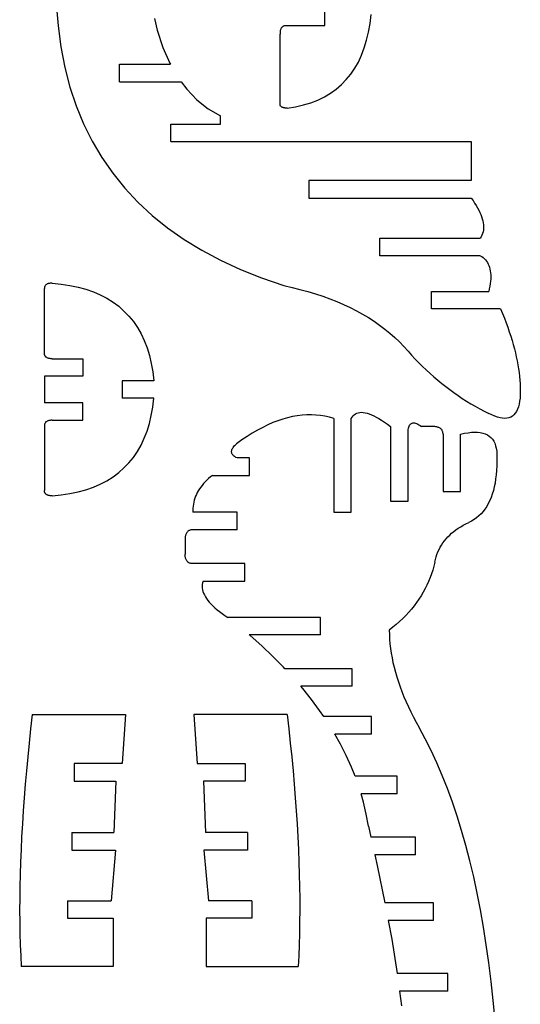
# Model space of a CAD drawing. Extents: x -17.1 to 18.4, y -20.7 to 29.3.
# Drawn here: x -17.1 to -9.2, y 1.4 to 16.9 of the extents above; entities that cross this region are included whole.
import ezdxf

# ---------------------------------------------------------------- set-up
doc = ezdxf.new("R2010")
doc.units = 0
doc.header["$MEASUREMENT"] = 0
doc.layers.get('0').update_dxf_attribs({"linetype": 'CONTINUOUS'})

msp = doc.modelspace()

# ---------------------------------------------------------------- linework, layer by layer
for p, q in [((-16.485, 17.124), (-16.458, 16.776)), ((-12.251, 16.778), (-12.251, 17.054)), ((-11.539, 16.813), (-11.523, 16.955)), ((-16.458, 16.776), (-16.414, 16.442)), ((-14.937, 16.891), (-14.893, 16.708)), ((-12.921, 16.761), (-12.926, 16.756)), ((-12.915, 16.765), (-12.921, 16.761)), ((-12.909, 16.769), (-12.915, 16.765)), ((-12.902, 16.772), (-12.909, 16.769)), ((-12.894, 16.774), (-12.902, 16.772)), ((-12.887, 16.776), (-12.894, 16.774)), ((-12.878, 16.777), (-12.887, 16.776)), ((-12.87, 16.778), (-12.878, 16.777)), ((-12.87, 16.778), (-12.251, 16.778)), ((-11.563, 16.677), (-11.539, 16.813)), ((-14.893, 16.708), (-14.804, 16.435)), ((-12.957, 16.667), (-12.958, 16.655)), ((-12.958, 16.655), (-12.958, 16.642)), ((-12.958, 15.546), (-12.958, 16.642)), ((-12.956, 16.679), (-12.957, 16.667)), ((-12.955, 16.691), (-12.956, 16.679)), ((-12.953, 16.701), (-12.955, 16.691)), ((-12.95, 16.711), (-12.953, 16.701)), ((-12.947, 16.72), (-12.95, 16.711)), ((-12.944, 16.729), (-12.947, 16.72)), ((-12.94, 16.736), (-12.944, 16.729)), ((-12.936, 16.744), (-12.94, 16.736)), ((-12.932, 16.75), (-12.936, 16.744)), ((-12.926, 16.756), (-12.932, 16.75)), ((-11.593, 16.548), (-11.563, 16.677)), ((-11.629, 16.427), (-11.593, 16.548)), ((-16.414, 16.442), (-16.351, 16.12)), ((-14.804, 16.435), (-14.696, 16.189)), ((-11.723, 16.205), (-11.673, 16.313)), ((-11.673, 16.313), (-11.629, 16.427)), ((-15.487, 16.169), (-14.685, 16.169)), ((-15.487, 15.893), (-15.487, 16.169)), ((-14.696, 16.189), (-14.685, 16.169)), ((-11.779, 16.106), (-11.723, 16.205)), ((-16.351, 16.12), (-16.27, 15.81)), ((-11.913, 15.927), (-11.843, 16.013)), ((-11.843, 16.013), (-11.779, 16.106)), ((-15.487, 15.893), (-14.515, 15.893)), ((-14.515, 15.893), (-14.429, 15.775)), ((-12.073, 15.777), (-11.989, 15.849)), ((-11.989, 15.849), (-11.913, 15.927)), ((-16.27, 15.81), (-16.171, 15.513)), ((-14.429, 15.775), (-14.269, 15.609)), ((-12.259, 15.656), (-12.163, 15.713)), ((-12.163, 15.713), (-12.073, 15.777)), ((-14.269, 15.609), (-14.091, 15.469)), ((-12.958, 15.54), (-12.958, 15.546)), ((-12.957, 15.533), (-12.958, 15.54)), ((-12.956, 15.527), (-12.957, 15.533)), ((-12.954, 15.522), (-12.956, 15.527)), ((-12.951, 15.516), (-12.954, 15.522)), ((-12.948, 15.511), (-12.951, 15.516)), ((-12.713, 15.499), (-12.589, 15.528)), ((-12.589, 15.528), (-12.473, 15.563)), ((-12.473, 15.563), (-12.363, 15.606)), ((-12.363, 15.606), (-12.259, 15.656)), ((-16.171, 15.513), (-16.054, 15.229)), ((-14.091, 15.469), (-13.895, 15.356)), ((-12.944, 15.507), (-12.948, 15.511)), ((-12.94, 15.503), (-12.944, 15.507)), ((-12.935, 15.499), (-12.94, 15.503)), ((-12.929, 15.495), (-12.935, 15.499)), ((-12.923, 15.492), (-12.929, 15.495)), ((-12.917, 15.489), (-12.923, 15.492)), ((-12.909, 15.486), (-12.917, 15.489)), ((-12.902, 15.484), (-12.909, 15.486)), ((-12.893, 15.482), (-12.902, 15.484)), ((-12.884, 15.481), (-12.893, 15.482)), ((-12.875, 15.48), (-12.884, 15.481)), ((-12.865, 15.479), (-12.875, 15.48)), ((-12.854, 15.478), (-12.865, 15.479)), ((-12.843, 15.478), (-12.854, 15.478)), ((-12.843, 15.478), (-12.713, 15.499)), ((-16.054, 15.229), (-15.919, 14.957)), ((-14.677, 15.227), (-13.895, 15.227)), ((-14.677, 14.951), (-14.677, 15.227)), ((-13.895, 15.227), (-13.895, 15.356)), ((-15.919, 14.957), (-15.766, 14.698)), ((-14.677, 14.951), (-9.943, 14.951)), ((-9.943, 14.951), (-9.943, 14.337)), ((-15.766, 14.698), (-15.595, 14.452)), ((-15.595, 14.452), (-15.406, 14.218)), ((-9.943, 14.337), (-12.502, 14.337)), ((-12.502, 14.337), (-12.502, 14.061)), ((-15.406, 14.218), (-15.2, 13.997)), ((-15.2, 13.997), (-14.975, 13.788)), ((-12.502, 14.061), (-9.943, 14.061)), ((-9.943, 14.061), (-9.915, 14.021)), ((-9.915, 14.021), (-9.889, 13.983)), ((-9.889, 13.983), (-9.865, 13.945)), ((-9.865, 13.945), (-9.843, 13.908)), ((-9.843, 13.908), (-9.824, 13.872)), ((-9.824, 13.872), (-9.807, 13.836)), ((-9.807, 13.836), (-9.792, 13.802)), ((-14.975, 13.788), (-14.732, 13.593)), ((-9.792, 13.802), (-9.779, 13.768)), ((-9.779, 13.768), (-9.769, 13.735)), ((-9.769, 13.735), (-9.76, 13.703)), ((-9.76, 13.703), (-9.754, 13.672)), ((-9.754, 13.672), (-9.751, 13.641)), ((-14.732, 13.593), (-14.471, 13.409)), ((-9.765, 13.502), (-9.774, 13.477)), ((-9.757, 13.528), (-9.765, 13.502)), ((-9.752, 13.555), (-9.757, 13.528)), ((-9.75, 13.583), (-9.752, 13.555)), ((-9.751, 13.641), (-9.749, 13.612)), ((-9.749, 13.612), (-9.75, 13.583)), ((-14.471, 13.409), (-14.193, 13.238)), ((-11.382, 13.429), (-9.8, 13.429)), ((-11.382, 13.153), (-11.382, 13.429)), ((-9.786, 13.452), (-9.8, 13.429)), ((-9.774, 13.477), (-9.786, 13.452)), ((-14.193, 13.238), (-13.896, 13.08)), ((-13.896, 13.08), (-13.581, 12.935)), ((-9.8, 13.153), (-11.382, 13.153)), ((-9.8, 13.153), (-9.777, 13.138)), ((-9.777, 13.138), (-9.756, 13.122)), ((-9.756, 13.122), (-9.736, 13.104)), ((-9.736, 13.104), (-9.718, 13.086)), ((-9.718, 13.086), (-9.702, 13.065)), ((-9.702, 13.065), (-9.688, 13.044)), ((-9.688, 13.044), (-9.675, 13.02)), ((-13.581, 12.935), (-13.248, 12.802)), ((-9.675, 13.02), (-9.664, 12.996)), ((-9.664, 12.996), (-9.655, 12.97)), ((-9.655, 12.97), (-9.648, 12.943)), ((-9.648, 12.943), (-9.642, 12.914)), ((-9.642, 12.914), (-9.638, 12.884)), ((-9.638, 12.884), (-9.636, 12.852)), ((-13.248, 12.802), (-12.898, 12.682)), ((-9.639, 12.749), (-9.644, 12.711)), ((-9.636, 12.784), (-9.639, 12.749)), ((-9.636, 12.852), (-9.635, 12.819)), ((-9.635, 12.819), (-9.636, 12.784)), ((-16.672, 12.646), (-16.673, 12.638)), ((-16.673, 11.618), (-16.673, 12.638)), ((-16.67, 12.661), (-16.672, 12.654)), ((-16.672, 12.654), (-16.672, 12.646)), ((-16.668, 12.668), (-16.67, 12.661)), ((-16.665, 12.674), (-16.668, 12.668)), ((-16.662, 12.68), (-16.665, 12.674)), ((-16.658, 12.686), (-16.662, 12.68)), ((-16.653, 12.691), (-16.658, 12.686)), ((-16.648, 12.695), (-16.653, 12.691)), ((-16.642, 12.7), (-16.648, 12.695)), ((-16.636, 12.704), (-16.642, 12.7)), ((-16.629, 12.707), (-16.636, 12.704)), ((-16.621, 12.71), (-16.629, 12.707)), ((-16.613, 12.713), (-16.621, 12.71)), ((-16.604, 12.715), (-16.613, 12.713)), ((-16.594, 12.717), (-16.604, 12.715)), ((-16.584, 12.718), (-16.594, 12.717)), ((-16.574, 12.719), (-16.584, 12.718)), ((-16.562, 12.72), (-16.574, 12.719)), ((-16.55, 12.72), (-16.562, 12.72)), ((-16.55, 12.72), (-16.407, 12.706)), ((-16.407, 12.706), (-16.271, 12.685)), ((-16.271, 12.685), (-16.141, 12.658)), ((-16.141, 12.658), (-16.018, 12.624)), ((-16.018, 12.624), (-15.901, 12.583)), ((-15.901, 12.583), (-15.792, 12.536)), ((-12.898, 12.682), (-12.768, 12.653)), ((-12.768, 12.653), (-12.643, 12.622)), ((-12.643, 12.622), (-12.52, 12.589)), ((-12.52, 12.589), (-12.401, 12.553)), ((-10.572, 12.591), (-9.668, 12.591)), ((-10.572, 12.315), (-10.572, 12.591)), ((-9.658, 12.632), (-9.668, 12.591)), ((-9.65, 12.672), (-9.658, 12.632)), ((-9.644, 12.711), (-9.65, 12.672)), ((-15.792, 12.536), (-15.688, 12.482)), ((-15.688, 12.482), (-15.591, 12.422)), ((-15.591, 12.422), (-15.501, 12.355)), ((-12.401, 12.553), (-12.284, 12.515)), ((-12.284, 12.515), (-12.172, 12.474)), ((-12.172, 12.474), (-12.062, 12.431)), ((-12.062, 12.431), (-11.956, 12.385)), ((-15.501, 12.355), (-15.418, 12.281)), ((-15.418, 12.281), (-15.341, 12.201)), ((-11.956, 12.385), (-11.853, 12.337)), ((-11.853, 12.337), (-11.754, 12.286)), ((-11.754, 12.286), (-11.657, 12.233)), ((-9.48, 12.315), (-10.572, 12.315)), ((-9.48, 12.315), (-9.45, 12.241)), ((-15.341, 12.201), (-15.27, 12.114)), ((-15.27, 12.114), (-15.206, 12.021)), ((-11.657, 12.233), (-11.564, 12.178)), ((-11.564, 12.178), (-11.475, 12.12)), ((-11.475, 12.12), (-11.388, 12.06)), ((-9.45, 12.241), (-9.421, 12.168)), ((-9.421, 12.168), (-9.394, 12.096)), ((-15.206, 12.021), (-15.149, 11.921)), ((-11.388, 12.06), (-11.305, 11.997)), ((-11.305, 11.997), (-11.225, 11.932)), ((-9.394, 12.096), (-9.368, 12.025)), ((-9.368, 12.025), (-9.344, 11.955)), ((-9.344, 11.955), (-9.321, 11.887)), ((-15.149, 11.921), (-15.099, 11.814)), ((-15.099, 11.814), (-15.055, 11.701)), ((-11.225, 11.932), (-11.149, 11.864)), ((-11.149, 11.864), (-11.076, 11.794)), ((-11.076, 11.794), (-11.006, 11.721)), ((-9.321, 11.887), (-9.3, 11.819)), ((-9.3, 11.819), (-9.281, 11.752)), ((-15.055, 11.701), (-15.017, 11.582)), ((-11.006, 11.721), (-10.939, 11.646)), ((-10.939, 11.646), (-10.884, 11.585)), ((-9.281, 11.752), (-9.263, 11.686)), ((-9.263, 11.686), (-9.247, 11.621)), ((-16.672, 11.609), (-16.673, 11.618)), ((-16.672, 11.601), (-16.672, 11.609)), ((-16.67, 11.593), (-16.672, 11.601)), ((-16.668, 11.586), (-16.67, 11.593)), ((-16.665, 11.579), (-16.668, 11.586)), ((-16.662, 11.573), (-16.665, 11.579)), ((-16.658, 11.567), (-16.662, 11.573)), ((-16.653, 11.561), (-16.658, 11.567)), ((-16.648, 11.556), (-16.653, 11.561)), ((-16.642, 11.552), (-16.648, 11.556)), ((-16.636, 11.548), (-16.642, 11.552)), ((-16.629, 11.544), (-16.636, 11.548)), ((-16.621, 11.54), (-16.629, 11.544)), ((-16.613, 11.538), (-16.621, 11.54)), ((-16.604, 11.535), (-16.613, 11.538)), ((-16.594, 11.533), (-16.604, 11.535)), ((-16.584, 11.532), (-16.594, 11.533)), ((-16.574, 11.53), (-16.584, 11.532)), ((-16.562, 11.53), (-16.574, 11.53)), ((-16.55, 11.53), (-16.562, 11.53)), ((-16.55, 11.53), (-16.067, 11.53)), ((-16.067, 11.53), (-16.067, 11.253)), ((-15.017, 11.582), (-14.987, 11.455)), ((-10.884, 11.585), (-10.827, 11.524)), ((-10.827, 11.524), (-10.77, 11.466)), ((-9.247, 11.621), (-9.232, 11.557)), ((-9.232, 11.557), (-9.219, 11.494)), ((-9.219, 11.494), (-9.207, 11.432)), ((-14.987, 11.455), (-14.962, 11.322)), ((-10.77, 11.466), (-10.712, 11.408)), ((-10.712, 11.408), (-10.653, 11.352)), ((-10.653, 11.352), (-10.593, 11.297)), ((-9.207, 11.432), (-9.197, 11.371)), ((-9.197, 11.371), (-9.189, 11.31)), ((-16.067, 11.253), (-16.673, 11.253)), ((-16.673, 11.253), (-16.673, 10.836)), ((-14.945, 11.183), (-15.448, 11.183)), ((-15.448, 11.183), (-15.448, 10.906)), ((-14.962, 11.322), (-14.945, 11.183)), ((-10.593, 11.297), (-10.533, 11.243)), ((-10.533, 11.243), (-10.471, 11.191)), ((-10.471, 11.191), (-10.409, 11.14)), ((-9.189, 11.31), (-9.182, 11.251)), ((-9.182, 11.251), (-9.176, 11.193)), ((-9.176, 11.193), (-9.172, 11.136)), ((-10.409, 11.14), (-10.346, 11.091)), ((-10.346, 11.091), (-10.282, 11.042)), ((-10.282, 11.042), (-10.217, 10.995)), ((-9.172, 11.136), (-9.17, 11.08)), ((-9.17, 11.08), (-9.169, 11.025)), ((-9.169, 11.025), (-9.17, 10.965)), ((-14.945, 10.906), (-15.448, 10.906)), ((-14.962, 10.767), (-14.945, 10.906)), ((-10.217, 10.995), (-10.151, 10.95)), ((-10.151, 10.95), (-10.085, 10.905)), ((-10.085, 10.905), (-10.017, 10.862)), ((-10.017, 10.862), (-9.949, 10.821)), ((-9.174, 10.91), (-9.18, 10.859)), ((-9.17, 10.965), (-9.174, 10.91)), ((-16.067, 10.836), (-16.673, 10.836)), ((-16.067, 10.559), (-16.067, 10.836)), ((-14.987, 10.634), (-14.962, 10.767)), ((-9.949, 10.821), (-9.88, 10.78)), ((-9.88, 10.78), (-9.81, 10.741)), ((-9.81, 10.741), (-9.74, 10.703)), ((-9.214, 10.732), (-9.23, 10.699)), ((-9.2, 10.77), (-9.214, 10.732)), ((-9.189, 10.812), (-9.2, 10.77)), ((-9.18, 10.859), (-9.189, 10.812)), ((-16.613, 10.552), (-16.621, 10.549)), ((-16.604, 10.554), (-16.613, 10.552)), ((-16.594, 10.556), (-16.604, 10.554)), ((-16.584, 10.557), (-16.594, 10.556)), ((-16.574, 10.559), (-16.584, 10.557)), ((-16.562, 10.559), (-16.574, 10.559)), ((-16.55, 10.559), (-16.562, 10.559)), ((-16.55, 10.559), (-16.067, 10.559)), ((-15.017, 10.508), (-14.987, 10.634)), ((-12.993, 10.552), (-13.072, 10.522)), ((-12.915, 10.578), (-12.993, 10.552)), ((-12.838, 10.6), (-12.915, 10.578)), ((-12.761, 10.618), (-12.838, 10.6)), ((-12.686, 10.631), (-12.761, 10.618)), ((-12.611, 10.64), (-12.686, 10.631)), ((-12.537, 10.645), (-12.611, 10.64)), ((-12.464, 10.646), (-12.537, 10.645)), ((-12.392, 10.642), (-12.464, 10.646)), ((-12.32, 10.635), (-12.392, 10.642)), ((-12.249, 10.623), (-12.32, 10.635)), ((-12.18, 10.606), (-12.249, 10.623)), ((-12.11, 10.586), (-12.18, 10.606)), ((-12.11, 10.586), (-12.11, 9.111)), ((-11.834, 10.586), (-11.821, 10.609)), ((-11.834, 9.111), (-11.834, 10.586)), ((-11.821, 10.609), (-11.806, 10.629)), ((-11.806, 10.629), (-11.789, 10.646)), ((-11.789, 10.646), (-11.77, 10.66)), ((-11.77, 10.66), (-11.749, 10.671)), ((-11.749, 10.671), (-11.726, 10.678)), ((-11.726, 10.678), (-11.702, 10.683)), ((-11.702, 10.683), (-11.675, 10.685)), ((-11.675, 10.685), (-11.647, 10.683)), ((-11.647, 10.683), (-11.617, 10.678)), ((-11.617, 10.678), (-11.586, 10.671)), ((-11.586, 10.671), (-11.552, 10.66)), ((-11.552, 10.66), (-11.516, 10.646)), ((-11.516, 10.646), (-11.479, 10.629)), ((-11.479, 10.629), (-11.44, 10.609)), ((-11.44, 10.609), (-11.399, 10.586)), ((-11.399, 10.586), (-11.356, 10.56)), ((-11.356, 10.56), (-11.311, 10.531)), ((-9.74, 10.703), (-9.668, 10.667)), ((-9.619, 10.643), (-9.668, 10.667)), ((-9.573, 10.623), (-9.619, 10.643)), ((-9.53, 10.608), (-9.573, 10.623)), ((-9.488, 10.597), (-9.53, 10.608)), ((-9.45, 10.591), (-9.488, 10.597)), ((-9.414, 10.589), (-9.45, 10.591)), ((-9.38, 10.592), (-9.414, 10.589)), ((-9.349, 10.598), (-9.38, 10.592)), ((-9.32, 10.61), (-9.349, 10.598)), ((-9.294, 10.625), (-9.32, 10.61)), ((-9.27, 10.645), (-9.294, 10.625)), ((-9.249, 10.67), (-9.27, 10.645)), ((-9.23, 10.699), (-9.249, 10.67)), ((-16.672, 10.48), (-16.673, 10.471)), ((-16.673, 10.471), (-16.673, 9.451)), ((-16.67, 10.496), (-16.672, 10.488)), ((-16.672, 10.488), (-16.672, 10.48)), ((-16.668, 10.503), (-16.67, 10.496)), ((-16.665, 10.51), (-16.668, 10.503)), ((-16.662, 10.516), (-16.665, 10.51)), ((-16.658, 10.522), (-16.662, 10.516)), ((-16.653, 10.528), (-16.658, 10.522)), ((-16.648, 10.533), (-16.653, 10.528)), ((-16.642, 10.537), (-16.648, 10.533)), ((-16.636, 10.542), (-16.642, 10.537)), ((-16.629, 10.545), (-16.636, 10.542)), ((-16.621, 10.549), (-16.629, 10.545)), ((-15.055, 10.388), (-15.017, 10.508)), ((-13.313, 10.405), (-13.395, 10.358)), ((-13.231, 10.448), (-13.313, 10.405)), ((-13.151, 10.487), (-13.231, 10.448)), ((-13.072, 10.522), (-13.151, 10.487)), ((-11.311, 10.531), (-11.264, 10.499)), ((-11.264, 10.499), (-11.216, 10.463)), ((-11.216, 10.463), (-11.216, 9.287)), ((-10.938, 10.392), (-10.935, 10.414)), ((-10.935, 10.414), (-10.931, 10.434)), ((-10.931, 10.434), (-10.926, 10.452)), ((-10.926, 10.452), (-10.921, 10.468)), ((-10.921, 10.468), (-10.914, 10.482)), ((-10.914, 10.482), (-10.906, 10.493)), ((-10.906, 10.493), (-10.897, 10.502)), ((-10.897, 10.502), (-10.886, 10.51)), ((-10.886, 10.51), (-10.875, 10.515)), ((-10.875, 10.515), (-10.863, 10.518)), ((-10.863, 10.518), (-10.85, 10.518)), ((-10.85, 10.518), (-10.835, 10.517)), ((-10.835, 10.517), (-10.82, 10.513)), ((-10.82, 10.513), (-10.803, 10.508)), ((-10.803, 10.508), (-10.786, 10.5)), ((-10.786, 10.5), (-10.767, 10.49)), ((-10.767, 10.49), (-10.747, 10.478)), ((-10.747, 10.478), (-10.726, 10.463)), ((-10.566, 10.463), (-10.726, 10.463)), ((-10.549, 10.463), (-10.566, 10.463)), ((-10.532, 10.462), (-10.549, 10.463)), ((-10.517, 10.461), (-10.532, 10.462)), ((-10.502, 10.458), (-10.517, 10.461)), ((-10.488, 10.456), (-10.502, 10.458)), ((-10.475, 10.452), (-10.488, 10.456)), ((-10.463, 10.448), (-10.475, 10.452)), ((-10.452, 10.444), (-10.463, 10.448)), ((-10.441, 10.439), (-10.452, 10.444)), ((-10.432, 10.433), (-10.441, 10.439)), ((-10.424, 10.426), (-10.432, 10.433)), ((-10.416, 10.419), (-10.424, 10.426)), ((-10.409, 10.412), (-10.416, 10.419)), ((-10.403, 10.403), (-10.409, 10.412)), ((-10.399, 10.395), (-10.403, 10.403)), ((-15.149, 10.168), (-15.099, 10.275)), ((-15.099, 10.275), (-15.055, 10.388)), ((-13.561, 10.25), (-13.645, 10.19)), ((-13.477, 10.306), (-13.561, 10.25)), ((-13.395, 10.358), (-13.477, 10.306)), ((-10.94, 10.341), (-10.939, 10.368)), ((-10.94, 9.287), (-10.94, 10.341)), ((-10.939, 10.368), (-10.938, 10.392)), ((-10.394, 10.385), (-10.399, 10.395)), ((-10.391, 10.375), (-10.394, 10.385)), ((-10.389, 10.364), (-10.391, 10.375)), ((-10.388, 10.353), (-10.389, 10.364)), ((-10.387, 10.341), (-10.388, 10.353)), ((-10.387, 10.341), (-10.387, 9.437)), ((-10.111, 10.341), (-10.051, 10.354)), ((-10.111, 9.437), (-10.111, 10.341)), ((-10.051, 10.354), (-9.994, 10.364)), ((-9.994, 10.364), (-9.941, 10.37)), ((-9.941, 10.37), (-9.89, 10.372)), ((-9.89, 10.372), (-9.844, 10.371)), ((-9.844, 10.371), (-9.8, 10.366)), ((-9.8, 10.366), (-9.76, 10.358)), ((-9.76, 10.358), (-9.723, 10.346)), ((-9.723, 10.346), (-9.689, 10.33)), ((-9.689, 10.33), (-9.659, 10.31)), ((-9.659, 10.31), (-9.632, 10.287)), ((-9.632, 10.287), (-9.609, 10.261)), ((-9.609, 10.261), (-9.588, 10.231)), ((-15.206, 10.068), (-15.149, 10.168)), ((-13.719, 10.082), (-13.715, 10.095)), ((-13.715, 10.095), (-13.71, 10.107)), ((-13.71, 10.107), (-13.703, 10.12)), ((-13.703, 10.12), (-13.695, 10.133)), ((-13.695, 10.133), (-13.685, 10.147)), ((-13.685, 10.147), (-13.673, 10.161)), ((-13.673, 10.161), (-13.66, 10.175)), ((-13.66, 10.175), (-13.645, 10.19)), ((-9.588, 10.231), (-9.572, 10.197)), ((-9.572, 10.197), (-9.558, 10.159)), ((-9.558, 10.159), (-9.548, 10.118)), ((-9.548, 10.118), (-9.541, 10.073)), ((-15.341, 9.888), (-15.27, 9.975)), ((-15.27, 9.975), (-15.206, 10.068)), ((-13.721, 10.071), (-13.719, 10.082)), ((-13.721, 10.059), (-13.721, 10.071)), ((-13.72, 10.048), (-13.721, 10.059)), ((-13.717, 10.038), (-13.72, 10.048)), ((-13.713, 10.028), (-13.717, 10.038)), ((-13.706, 10.018), (-13.713, 10.028)), ((-13.699, 10.009), (-13.706, 10.018)), ((-13.689, 10), (-13.699, 10.009)), ((-13.678, 9.991), (-13.689, 10)), ((-13.666, 9.983), (-13.678, 9.991)), ((-13.652, 9.975), (-13.666, 9.983)), ((-13.636, 9.968), (-13.652, 9.975)), ((-13.438, 9.968), (-13.636, 9.968)), ((-13.438, 9.691), (-13.438, 9.968)), ((-9.541, 10.073), (-9.537, 10.025)), ((-9.537, 9.973), (-9.54, 9.917)), ((-9.537, 10.025), (-9.537, 9.973)), ((-15.501, 9.734), (-15.418, 9.808)), ((-15.418, 9.808), (-15.341, 9.888)), ((-9.541, 9.843), (-9.544, 9.77)), ((-9.54, 9.917), (-9.541, 9.843)), ((-15.688, 9.607), (-15.591, 9.667)), ((-15.591, 9.667), (-15.501, 9.734)), ((-14.083, 9.64), (-14.112, 9.614)), ((-14.053, 9.666), (-14.083, 9.64)), ((-14.022, 9.691), (-14.053, 9.666)), ((-14.022, 9.691), (-13.438, 9.691)), ((-9.558, 9.635), (-9.568, 9.571)), ((-9.55, 9.701), (-9.558, 9.635)), ((-9.544, 9.77), (-9.55, 9.701)), ((-16.141, 9.431), (-16.018, 9.465)), ((-16.018, 9.465), (-15.901, 9.506)), ((-15.901, 9.506), (-15.792, 9.553)), ((-15.792, 9.553), (-15.688, 9.607)), ((-14.227, 9.478), (-14.246, 9.449)), ((-14.208, 9.506), (-14.227, 9.478)), ((-14.186, 9.533), (-14.208, 9.506)), ((-14.163, 9.561), (-14.186, 9.533)), ((-14.138, 9.588), (-14.163, 9.561)), ((-14.112, 9.614), (-14.138, 9.588)), ((-9.58, 9.51), (-9.594, 9.452)), ((-9.568, 9.571), (-9.58, 9.51)), ((-16.672, 9.443), (-16.673, 9.451)), ((-16.672, 9.435), (-16.672, 9.443)), ((-16.67, 9.428), (-16.672, 9.435)), ((-16.668, 9.421), (-16.67, 9.428)), ((-16.665, 9.415), (-16.668, 9.421)), ((-16.662, 9.409), (-16.665, 9.415)), ((-16.658, 9.403), (-16.662, 9.409)), ((-16.653, 9.398), (-16.658, 9.403)), ((-16.648, 9.394), (-16.653, 9.398)), ((-16.642, 9.389), (-16.648, 9.394)), ((-16.636, 9.385), (-16.642, 9.389)), ((-16.629, 9.382), (-16.636, 9.385)), ((-16.621, 9.379), (-16.629, 9.382)), ((-16.613, 9.376), (-16.621, 9.379)), ((-16.604, 9.374), (-16.613, 9.376)), ((-16.594, 9.372), (-16.604, 9.374)), ((-16.584, 9.371), (-16.594, 9.372)), ((-16.574, 9.37), (-16.584, 9.371)), ((-16.562, 9.369), (-16.574, 9.37)), ((-16.55, 9.369), (-16.562, 9.369)), ((-16.55, 9.369), (-16.407, 9.383)), ((-16.407, 9.383), (-16.271, 9.404)), ((-16.271, 9.404), (-16.141, 9.431)), ((-14.301, 9.332), (-14.31, 9.301)), ((-14.29, 9.362), (-14.301, 9.332)), ((-14.277, 9.391), (-14.29, 9.362)), ((-14.262, 9.42), (-14.277, 9.391)), ((-14.246, 9.449), (-14.262, 9.42)), ((-10.387, 9.437), (-10.111, 9.437)), ((-9.63, 9.344), (-9.651, 9.294)), ((-9.611, 9.397), (-9.63, 9.344)), ((-9.594, 9.452), (-9.611, 9.397)), ((-14.331, 9.176), (-14.333, 9.143)), ((-14.329, 9.208), (-14.331, 9.176)), ((-14.324, 9.239), (-14.329, 9.208)), ((-14.318, 9.27), (-14.324, 9.239)), ((-14.31, 9.301), (-14.318, 9.27)), ((-11.216, 9.287), (-10.94, 9.287)), ((-9.727, 9.161), (-9.757, 9.122)), ((-9.699, 9.203), (-9.727, 9.161)), ((-9.674, 9.247), (-9.699, 9.203)), ((-9.651, 9.294), (-9.674, 9.247)), ((-14.333, 9.143), (-14.332, 9.111)), ((-13.636, 9.111), (-14.332, 9.111)), ((-13.636, 8.834), (-13.636, 9.111)), ((-12.11, 9.111), (-11.834, 9.111)), ((-9.86, 9.022), (-9.898, 8.995)), ((-9.823, 9.053), (-9.86, 9.022)), ((-9.789, 9.086), (-9.823, 9.053)), ((-9.757, 9.122), (-9.789, 9.086)), ((-10.184, 8.833), (-10.147, 8.858)), ((-10.147, 8.858), (-10.109, 8.882)), ((-10.109, 8.882), (-10.069, 8.905)), ((-10.069, 8.905), (-10.026, 8.927)), ((-10.026, 8.927), (-9.982, 8.947)), ((-9.939, 8.97), (-9.982, 8.947)), ((-9.898, 8.995), (-9.939, 8.97)), ((-14.453, 8.7), (-14.454, 8.686)), ((-14.451, 8.727), (-14.453, 8.714)), ((-14.453, 8.714), (-14.453, 8.7)), ((-14.449, 8.739), (-14.451, 8.727)), ((-14.446, 8.751), (-14.449, 8.739)), ((-14.443, 8.762), (-14.446, 8.751)), ((-14.439, 8.772), (-14.443, 8.762)), ((-14.434, 8.781), (-14.439, 8.772)), ((-14.429, 8.79), (-14.434, 8.781)), ((-14.423, 8.797), (-14.429, 8.79)), ((-14.417, 8.804), (-14.423, 8.797)), ((-14.41, 8.811), (-14.417, 8.804)), ((-14.402, 8.816), (-14.41, 8.811)), ((-14.394, 8.821), (-14.402, 8.816)), ((-14.385, 8.825), (-14.394, 8.821)), ((-14.376, 8.829), (-14.385, 8.825)), ((-14.366, 8.831), (-14.376, 8.829)), ((-14.355, 8.833), (-14.366, 8.831)), ((-14.344, 8.834), (-14.355, 8.833)), ((-14.332, 8.834), (-14.344, 8.834)), ((-13.636, 8.834), (-14.332, 8.834)), ((-10.366, 8.659), (-10.34, 8.691)), ((-10.34, 8.691), (-10.313, 8.722)), ((-10.313, 8.722), (-10.283, 8.751)), ((-10.283, 8.751), (-10.252, 8.78)), ((-10.252, 8.78), (-10.219, 8.807)), ((-10.219, 8.807), (-10.184, 8.833)), ((-14.454, 8.686), (-14.454, 8.452)), ((-10.451, 8.522), (-10.433, 8.558)), ((-10.433, 8.558), (-10.412, 8.593)), ((-10.412, 8.593), (-10.39, 8.627)), ((-10.39, 8.627), (-10.366, 8.659)), ((-14.453, 8.437), (-14.454, 8.452)), ((-14.453, 8.423), (-14.453, 8.437)), ((-14.451, 8.41), (-14.453, 8.423)), ((-14.449, 8.398), (-14.451, 8.41)), ((-14.446, 8.386), (-14.449, 8.398)), ((-14.443, 8.375), (-14.446, 8.386)), ((-10.507, 8.366), (-10.496, 8.407)), ((-10.496, 8.407), (-10.483, 8.446)), ((-10.483, 8.446), (-10.468, 8.484)), ((-10.468, 8.484), (-10.451, 8.522)), ((-14.439, 8.365), (-14.443, 8.375)), ((-14.434, 8.355), (-14.439, 8.365)), ((-14.429, 8.347), (-14.434, 8.355)), ((-14.423, 8.339), (-14.429, 8.347)), ((-14.417, 8.332), (-14.423, 8.339)), ((-14.41, 8.325), (-14.417, 8.332)), ((-14.402, 8.319), (-14.41, 8.325)), ((-14.394, 8.315), (-14.402, 8.319)), ((-14.385, 8.31), (-14.394, 8.315)), ((-14.376, 8.307), (-14.385, 8.31)), ((-14.366, 8.304), (-14.376, 8.307)), ((-14.355, 8.302), (-14.366, 8.304)), ((-14.344, 8.301), (-14.355, 8.302)), ((-14.332, 8.301), (-14.344, 8.301)), ((-13.513, 8.301), (-14.332, 8.301)), ((-13.513, 8.025), (-13.513, 8.301)), ((-10.532, 8.262), (-10.55, 8.2)), ((-10.517, 8.325), (-10.532, 8.262)), ((-10.517, 8.325), (-10.507, 8.366)), ((-10.592, 8.08), (-10.616, 8.021)), ((-10.57, 8.14), (-10.592, 8.08)), ((-10.55, 8.2), (-10.57, 8.14)), ((-14.184, 7.972), (-14.185, 7.945)), ((-14.185, 7.945), (-14.184, 7.918)), ((-14.179, 7.998), (-14.184, 7.972)), ((-14.184, 7.918), (-14.18, 7.89)), ((-14.172, 8.025), (-14.179, 7.998)), ((-14.172, 8.025), (-13.513, 8.025)), ((-10.642, 7.963), (-10.67, 7.906)), ((-10.616, 8.021), (-10.642, 7.963)), ((-14.18, 7.89), (-14.173, 7.863)), ((-14.173, 7.863), (-14.163, 7.835)), ((-14.163, 7.835), (-14.151, 7.807)), ((-14.151, 7.807), (-14.135, 7.779)), ((-14.135, 7.779), (-14.117, 7.75)), ((-10.733, 7.795), (-10.768, 7.741)), ((-10.701, 7.85), (-10.733, 7.795)), ((-10.67, 7.906), (-10.701, 7.85)), ((-14.117, 7.75), (-14.096, 7.722)), ((-14.096, 7.722), (-14.073, 7.693)), ((-14.073, 7.693), (-14.046, 7.664)), ((-14.046, 7.664), (-14.017, 7.634)), ((-14.017, 7.634), (-13.985, 7.605)), ((-13.985, 7.605), (-13.95, 7.575)), ((-10.844, 7.636), (-10.886, 7.584)), ((-10.805, 7.688), (-10.844, 7.636)), ((-10.768, 7.741), (-10.805, 7.688)), ((-13.95, 7.575), (-13.912, 7.545)), ((-13.912, 7.545), (-13.872, 7.515)), ((-13.872, 7.515), (-13.829, 7.484)), ((-13.829, 7.484), (-13.783, 7.454)), ((-12.318, 7.454), (-13.783, 7.454)), ((-12.318, 7.177), (-12.318, 7.454)), ((-10.975, 7.485), (-11.022, 7.436)), ((-10.929, 7.534), (-10.975, 7.485)), ((-10.886, 7.584), (-10.929, 7.534)), ((-11.178, 7.297), (-11.235, 7.253)), ((-11.124, 7.343), (-11.178, 7.297)), ((-11.072, 7.389), (-11.124, 7.343)), ((-11.022, 7.436), (-11.072, 7.389)), ((-13.43, 7.166), (-13.443, 7.177)), ((-12.318, 7.177), (-13.443, 7.177)), ((-13.246, 7.003), (-13.43, 7.166)), ((-11.235, 7.253), (-11.234, 7.182)), ((-11.234, 7.182), (-11.23, 7.11)), ((-13.07, 6.837), (-13.246, 7.003)), ((-11.23, 7.11), (-11.224, 7.038)), ((-11.224, 7.038), (-11.216, 6.965)), ((-12.904, 6.67), (-13.07, 6.837)), ((-11.216, 6.965), (-11.205, 6.892)), ((-11.205, 6.892), (-11.192, 6.818)), ((-11.192, 6.818), (-11.177, 6.743)), ((-11.177, 6.743), (-11.159, 6.668)), ((-12.88, 6.644), (-12.904, 6.67)), ((-11.819, 6.644), (-12.88, 6.644)), ((-11.819, 6.368), (-11.819, 6.644)), ((-11.159, 6.668), (-11.139, 6.592)), ((-11.139, 6.592), (-11.117, 6.516)), ((-12.6, 6.331), (-12.632, 6.368)), ((-11.819, 6.368), (-12.632, 6.368)), ((-11.117, 6.516), (-11.092, 6.439)), ((-11.092, 6.439), (-11.065, 6.361)), ((-12.463, 6.16), (-12.6, 6.331)), ((-11.065, 6.361), (-11.036, 6.283)), ((-11.036, 6.283), (-11.004, 6.204)), ((-12.334, 5.986), (-12.463, 6.16)), ((-11.004, 6.204), (-10.97, 6.125)), ((-10.97, 6.125), (-10.933, 6.044)), ((-16.865, 5.922), (-16.89, 5.697)), ((-16.865, 5.922), (-15.392, 5.922)), ((-15.392, 5.922), (-15.447, 5.15)), ((-12.846, 5.922), (-14.319, 5.922)), ((-14.319, 5.922), (-14.263, 5.15)), ((-12.846, 5.922), (-12.82, 5.697)), ((-12.269, 5.891), (-12.334, 5.986)), ((-10.933, 6.044), (-10.895, 5.964)), ((-10.895, 5.964), (-10.853, 5.882)), ((-11.517, 5.891), (-12.269, 5.891)), ((-11.517, 5.614), (-11.517, 5.891)), ((-10.853, 5.882), (-10.81, 5.8)), ((-10.81, 5.8), (-10.764, 5.718)), ((-16.89, 5.697), (-16.914, 5.474)), ((-12.82, 5.697), (-12.796, 5.474)), ((-12.005, 5.456), (-12.094, 5.614)), ((-11.517, 5.614), (-12.094, 5.614)), ((-10.667, 5.54), (-10.764, 5.718)), ((-16.914, 5.474), (-16.936, 5.255)), ((-12.796, 5.474), (-12.774, 5.255)), ((-11.914, 5.277), (-12.005, 5.456)), ((-10.574, 5.355), (-10.667, 5.54)), ((-11.832, 5.095), (-11.914, 5.277)), ((-10.484, 5.163), (-10.574, 5.355)), ((-16.936, 5.255), (-16.957, 5.038)), ((-15.447, 5.15), (-16.205, 5.15)), ((-16.205, 5.15), (-16.205, 4.874)), ((-14.263, 5.15), (-13.505, 5.15)), ((-13.505, 5.15), (-13.505, 4.874)), ((-12.774, 5.255), (-12.753, 5.038)), ((-10.399, 4.964), (-10.484, 5.163)), ((-16.957, 5.038), (-16.975, 4.824)), ((-12.753, 5.038), (-12.735, 4.824)), ((-11.774, 4.949), (-11.832, 5.095)), ((-16.975, 4.824), (-16.992, 4.612)), ((-16.205, 4.874), (-15.545, 4.874)), ((-15.545, 4.874), (-15.577, 4.062)), ((-13.505, 4.874), (-14.165, 4.874)), ((-14.165, 4.874), (-14.133, 4.062)), ((-12.735, 4.824), (-12.718, 4.612)), ((-11.112, 4.949), (-11.774, 4.949)), ((-11.112, 4.673), (-11.112, 4.949)), ((-10.317, 4.757), (-10.399, 4.964)), ((-11.643, 4.542), (-11.681, 4.673)), ((-11.112, 4.673), (-11.681, 4.673)), ((-10.239, 4.543), (-10.317, 4.757)), ((-16.992, 4.612), (-17.007, 4.404)), ((-12.718, 4.612), (-12.703, 4.404)), ((-11.599, 4.354), (-11.643, 4.542)), ((-10.164, 4.322), (-10.239, 4.543)), ((-17.007, 4.404), (-17.02, 4.198)), ((-12.703, 4.404), (-12.69, 4.198)), ((-11.564, 4.164), (-11.599, 4.354)), ((-17.02, 4.198), (-17.032, 3.996)), ((-12.69, 4.198), (-12.678, 3.996)), ((-10.094, 4.094), (-10.164, 4.322)), ((-16.24, 4.062), (-15.577, 4.062)), ((-16.24, 4.062), (-16.24, 3.786)), ((-13.47, 4.062), (-14.133, 4.062)), ((-13.47, 4.062), (-13.47, 3.786)), ((-11.564, 4.164), (-11.525, 3.989)), ((-10.027, 3.859), (-10.094, 4.094)), ((-17.032, 3.996), (-17.041, 3.796)), ((-12.678, 3.996), (-12.669, 3.796)), ((-10.82, 3.989), (-11.525, 3.989)), ((-10.82, 3.712), (-10.82, 3.989)), ((-17.041, 3.796), (-17.049, 3.598)), ((-16.24, 3.786), (-15.552, 3.786)), ((-15.552, 3.786), (-15.622, 2.989)), ((-13.47, 3.786), (-14.158, 3.786)), ((-14.158, 3.786), (-14.088, 2.989)), ((-12.669, 3.796), (-12.661, 3.598)), ((-9.964, 3.616), (-10.027, 3.859)), ((-17.049, 3.598), (-17.055, 3.404)), ((-12.661, 3.598), (-12.655, 3.404)), ((-10.82, 3.712), (-11.462, 3.712)), ((-11.462, 3.712), (-11.424, 3.544)), ((-9.904, 3.366), (-9.964, 3.616)), ((-11.424, 3.544), (-11.303, 2.953)), ((-17.055, 3.404), (-17.06, 3.212)), ((-12.655, 3.404), (-12.651, 3.212)), ((-9.849, 3.109), (-9.904, 3.366)), ((-17.06, 3.212), (-17.062, 3.024)), ((-12.651, 3.212), (-12.648, 3.024)), ((-9.797, 2.845), (-9.849, 3.109)), ((-17.062, 3.024), (-17.063, 2.838)), ((-16.31, 2.989), (-16.31, 2.712)), ((-16.31, 2.989), (-15.622, 2.989)), ((-13.4, 2.989), (-14.088, 2.989)), ((-13.4, 2.989), (-13.4, 2.712)), ((-12.648, 3.024), (-12.648, 2.838)), ((-10.538, 2.953), (-11.303, 2.953)), ((-10.538, 2.677), (-10.538, 2.953)), ((-17.063, 2.838), (-17.061, 2.654)), ((-12.648, 2.838), (-12.649, 2.654)), ((-9.749, 2.573), (-9.797, 2.845)), ((-17.061, 2.654), (-17.058, 2.474)), ((-16.31, 2.712), (-15.588, 2.712)), ((-15.588, 2.712), (-15.588, 1.95)), ((-14.122, 2.712), (-14.122, 1.95)), ((-13.4, 2.712), (-14.122, 2.712)), ((-12.649, 2.654), (-12.652, 2.474)), ((-10.538, 2.677), (-11.252, 2.677)), ((-11.252, 2.677), (-11.197, 2.383)), ((-9.705, 2.295), (-9.749, 2.573)), ((-17.058, 2.474), (-17.054, 2.296)), ((-12.652, 2.474), (-12.657, 2.296)), ((-11.197, 2.383), (-11.11, 1.843)), ((-17.054, 2.296), (-17.047, 2.122)), ((-12.657, 2.296), (-12.663, 2.122)), ((-9.664, 2.009), (-9.705, 2.295)), ((-17.047, 2.122), (-17.039, 1.95)), ((-12.663, 2.122), (-12.671, 1.95)), ((-15.588, 1.95), (-17.039, 1.95)), ((-14.122, 1.95), (-12.671, 1.95)), ((-9.628, 1.716), (-9.664, 2.009)), ((-11.11, 1.843), (-11.11, 1.842)), ((-10.312, 1.842), (-11.11, 1.842)), ((-10.312, 1.566), (-10.312, 1.842)), ((-9.595, 1.416), (-9.628, 1.716)), ((-11.073, 1.566), (-11.041, 1.33)), ((-10.312, 1.566), (-11.073, 1.566)), ((-9.565, 1.108), (-9.595, 1.416))]:
    msp.add_line(p, q)

doc.saveas('drawing.dxf')
